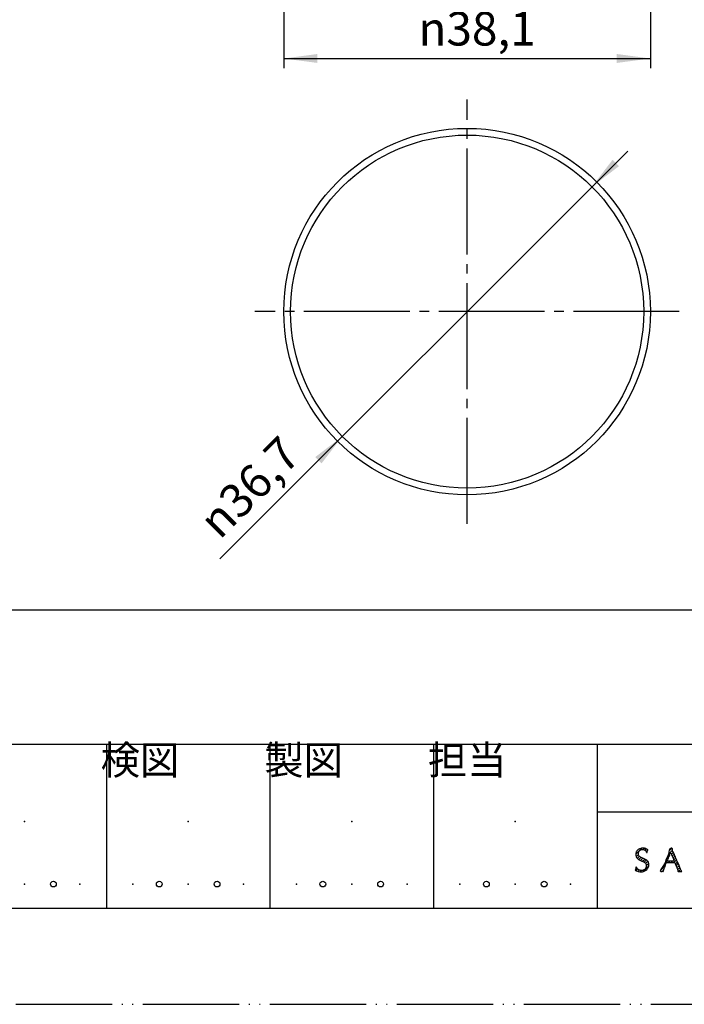
# Model space of a CAD drawing. Units: millimetres. Extents: x 0 to 210, y 0 to 297.
# Drawn here: x 106 to 175, y 0 to 102 of the extents above; entities that cross this region are included whole.
import ezdxf

# ---------------------------------------------------------------- set-up
doc = ezdxf.new("R2010")
doc.units = ezdxf.units.MM
doc.linetypes.add('DASH_CENTER', pattern=[14, 11, -1, 1, -1])
doc.linetypes.add('PHANTOM', pattern=[13, 10, -1, 0, -1, 0, -1])
doc.layers.add('1', color=7, linetype='Continuous')
doc.layers.add('_U_30EC_U_30A4_U_30E4_U_30FC_1', color=7, linetype='Continuous')
doc.styles.add('CONVERTER_11', font='MS Mincho.ttf', dxfattribs={"width": 0.89})
doc.styles.add('CONVERTER_12', font='txt.shx', dxfattribs={"width": 0.9})
doc.dimstyles.new('ME10_DIM_14', dxfattribs={"dimtxt": 3.5, "dimasz": 3.5, "dimexe": 1, "dimexo": 0, "dimgap": 1, "dimtad": 1, "dimdsep": 46, "dimtxsty": 'CONVERTER_12', "dimsah": 1, "dimcen": 0.09, "dimclrd": 2, "dimclre": 2, "dimclrt": 7, "dimadec": 0, "dimazin": 0, "dimtfac": 1, "dimtdec": 4, "dimtix": 1, "dimtmove": 0, "dimatfit": 3, "dimfxl": 1, "dimtolj": 1, "dimtzin": 0, "dimarcsym": 0})
pattern_1 = [(45, (0, 0), (-0.28284271, 0), [])]

# ---------------------------------------------------------------- blocks, each defined once
blk = doc.blocks.new('開示A4')
at = {"layer": '1', "linetype": 'Continuous'}
h = blk.add_hatch(dxfattribs=at)
h.set_pattern_fill('CUSTOM14', color=2, scale=0.1, angle=45, pattern_type=2)
h.set_pattern_definition(pattern_1)
edge = h.paths.add_edge_path()
edge.add_spline(control_points=[(170.15, 14.14), (170.16, 14.12), (170.2, 14.07), (170.26, 14.02), (170.33, 13.97), (170.42, 13.94), (170.51, 13.91), (170.62, 13.9), (170.72, 13.91), (170.82, 13.94), (170.91, 13.99), (170.98, 14.05), (171.04, 14.12), (171.08, 14.21), (171.1, 14.3), (171.11, 14.42), (171.1, 14.54), (171.03, 14.66), (170.94, 14.75), (170.82, 14.81), (170.7, 14.87), (170.57, 14.92), (170.43, 14.98), (170.31, 15.05), (170.19, 15.14), (170.1, 15.25), (170.03, 15.4), (170.02, 15.56), (170.03, 15.71), (170.07, 15.84), (170.14, 15.95), (170.22, 16.05), (170.33, 16.12), (170.46, 16.18), (170.61, 16.22), (170.77, 16.23), (170.92, 16.22), (171.06, 16.19), (171.16, 16.13), (171.31, 16.09), (171.25, 16), (171.23, 15.93), (171.2, 15.87), (171.22, 15.77), (171.17, 15.77), (171.13, 15.77), (171.13, 15.83), (171.1, 15.88), (171.07, 15.94), (171.02, 15.99), (170.97, 16.03), (170.9, 16.07), (170.82, 16.09), (170.74, 16.1), (170.65, 16.09), (170.56, 16.07), (170.48, 16.03), (170.42, 15.98), (170.36, 15.92), (170.32, 15.84), (170.3, 15.76), (170.29, 15.65), (170.3, 15.53), (170.37, 15.41), (170.46, 15.33), (170.58, 15.26), (170.7, 15.2), (170.83, 15.15), (170.97, 15.09), (171.1, 15.03), (171.21, 14.94), (171.3, 14.84), (171.37, 14.7), (171.38, 14.54), (171.37, 14.38), (171.32, 14.23), (171.25, 14.1), (171.16, 13.99), (171.03, 13.89), (170.89, 13.82), (170.72, 13.78), (170.53, 13.77), (170.35, 13.78), (170.19, 13.82), (170.08, 13.89), (169.94, 13.94), (170, 14.03), (170.01, 14.1), (170.03, 14.17), (170, 14.27), (170.05, 14.26), (170.09, 14.27), (170.1, 14.19), (170.13, 14.16), (170.15, 14.14)], knot_values=[0, 0, 0, 0, 0.079642, 0.162177, 0.248649, 0.340497, 0.438191, 0.543446, 0.651812, 0.753019, 0.84922, 0.941929, 1.03425, 1.129079, 1.226697, 1.32722, 1.470572, 1.59549, 1.719934, 1.850577, 1.98906, 2.134139, 2.280698, 2.42453, 2.56593, 2.708239, 2.861718, 3.045169, 3.183798, 3.314814, 3.442083, 3.569913, 3.702178, 3.842308, 3.992872, 4.156751, 4.310982, 4.44586, 4.572394, 4.701657, 4.768279, 4.835961, 4.912789, 5.006285, 5.026909, 5.047534, 5.101808, 5.162325, 5.22692, 5.294232, 5.364545, 5.438319, 5.517878, 5.607648, 5.70045, 5.788251, 5.872715, 5.955167, 6.037192, 6.120669, 6.206849, 6.296681, 6.442558, 6.56819, 6.692905, 6.82422, 6.963122, 7.107844, 7.253432, 7.395187, 7.533141, 7.67055, 7.816237, 7.987692, 8.142277, 8.293663, 8.442962, 8.591598, 8.743679, 8.903725, 9.076307, 9.265579, 9.459204, 9.61762, 9.75361, 9.874873, 9.95452, 10.024164, 10.097698, 10.1891, 10.209746, 10.230392, 10.300571, 10.37632, 10.37632, 10.37632, 10.37632], degree=3, periodic=0)
h = blk.add_hatch(dxfattribs=at)
h.set_pattern_fill('CUSTOM13', color=2, scale=0.1, angle=45, pattern_type=2)
h.set_pattern_definition(pattern_1)
edge = h.paths.add_edge_path()
edge.add_spline(control_points=[(174.79, 13.82), (174.78, 13.82), (174.75, 13.82), (174.7, 13.82), (174.66, 13.82), (174.61, 13.82), (174.56, 13.82), (174.52, 13.82), (174.48, 13.82), (174.4, 13.8), (174.41, 13.92), (174.36, 14.01), (174.32, 14.12), (174.27, 14.24), (174.22, 14.36), (174.17, 14.49), (174.11, 14.6), (174.1, 14.76), (173.96, 14.72), (173.85, 14.74), (173.74, 14.73), (173.63, 14.74), (173.52, 14.73), (173.41, 14.73), (173.31, 14.73), (173.13, 14.75), (173.12, 14.45), (173.01, 14.22), (172.91, 14.04), (172.92, 13.8), (172.81, 13.83), (172.74, 13.82), (172.68, 13.82), (172.39, 13.78), (173.03, 14.5), (173.11, 15.01), (173.49, 15.53), (173.48, 16.24), (173.72, 16.22), (173.83, 16.23), (173.82, 15.98), (173.94, 15.8), (174.03, 15.56), (174.13, 15.32), (174.23, 15.09), (174.33, 14.85), (174.43, 14.63), (174.52, 14.42), (174.6, 14.23), (174.67, 14.07), (174.73, 13.93), (174.77, 13.85), (174.79, 13.82)], knot_values=[0, 0, 0, 0, 0.047163, 0.091486, 0.135776, 0.182653, 0.22952, 0.273775, 0.318131, 0.365261, 0.457101, 0.567185, 0.689462, 0.818176, 0.951009, 1.085852, 1.218126, 1.343545, 1.454537, 1.567188, 1.680711, 1.794227, 1.900009, 2.004086, 2.108163, 2.214, 2.496039, 2.762351, 2.997275, 3.18511, 3.246408, 3.312608, 3.378878, 3.44014, 4.100502, 4.754913, 5.411332, 6.07789, 6.110575, 6.14326, 6.367989, 6.610525, 6.863389, 7.11938, 7.376037, 7.631165, 7.876722, 8.104954, 8.312917, 8.49773, 8.651019, 8.764739, 8.764739, 8.764739, 8.764739], degree=3, periodic=0)
edge = h.paths.add_edge_path(flags=16)
edge.add_spline(control_points=[(173.27, 14.89), (173.3, 14.89), (173.36, 14.89), (173.45, 14.88), (173.55, 14.88), (173.64, 14.88), (173.74, 14.88), (173.84, 14.88), (173.92, 14.89), (174.06, 14.86), (173.94, 15.04), (173.9, 15.2), (173.78, 15.46), (173.7, 15.59), (173.64, 15.81), (173.59, 15.59), (173.51, 15.45), (173.41, 15.2), (173.33, 15.02), (173.28, 14.92), (173.27, 14.89)], knot_values=[0, 0, 0, 0, 0.091148, 0.185812, 0.280413, 0.371589, 0.467908, 0.564268, 0.660568, 0.756965, 0.856135, 1.092616, 1.374868, 1.611349, 1.710518, 1.809403, 2.045205, 2.326647, 2.562449, 2.661334, 2.661334, 2.661334, 2.661334], degree=3, periodic=0)
at = {"layer": '1', "color": 7, "linetype": 'Continuous'}
for p, q in [((25, 41), (200, 41)), ((200, 27), (25, 27)), ((105, 10), (200, 10))]:
    blk.add_line(p, q, dxfattribs=at)
at = {"layer": '1', "color": 2, "linetype": 'Continuous'}
for p, q in [((115, 27), (115, 10)), ((132, 27), (132, 10)), ((149, 27), (149, 10)), ((166, 27), (166, 10)), ((166, 20), (200, 20))]:
    blk.add_line(p, q, dxfattribs=at)
at = {"layer": '1', "color": 4, "linetype": 'PHANTOM'}
blk.add_line((0, 0), (210, 0), dxfattribs=at)
at = {"layer": '1', "color": 7, "linetype": 'Continuous'}
for centre in [(109.5, 12.5), (120.5, 12.5), (126.5, 12.5), (137.5, 12.5), (143.5, 12.5), (154.5, 12.5), (160.5, 12.5)]:
    blk.add_circle(centre, 0.3, dxfattribs=at)
at = {"layer": '1', "color": 4}
for p in [(106.5, 19), (123.5, 19), (140.5, 19), (157.5, 19), (106.5, 12.5), (112.25, 12.5), (117.75, 12.5), (123.5, 12.5), (129.25, 12.5), (134.75, 12.5), (140.5, 12.5), (146.25, 12.5), (151.75, 12.5), (157.5, 12.5), (163.25, 12.5)]:
    blk.add_point(p, dxfattribs=at)
at = {"layer": '_U_30EC_U_30A4_U_30E4_U_30FC_1', "color": 2, "linetype": 'Continuous'}
for points, knots in [([(170.15, 14.14), (170.16, 14.12), (170.2, 14.07), (170.26, 14.02), (170.33, 13.97), (170.42, 13.94), (170.51, 13.91), (170.62, 13.9), (170.72, 13.91), (170.82, 13.94), (170.91, 13.99), (170.98, 14.05), (171.04, 14.12), (171.08, 14.21), (171.1, 14.3), (171.11, 14.42), (171.1, 14.54), (171.03, 14.66), (170.94, 14.75), (170.82, 14.81), (170.7, 14.87), (170.57, 14.92), (170.43, 14.98), (170.31, 15.05), (170.19, 15.14), (170.1, 15.25), (170.03, 15.4), (170.02, 15.56), (170.03, 15.71), (170.07, 15.84), (170.14, 15.95), (170.22, 16.05), (170.33, 16.12), (170.46, 16.18), (170.61, 16.22), (170.77, 16.23), (170.92, 16.22), (171.06, 16.19), (171.16, 16.13), (171.31, 16.09), (171.25, 16), (171.23, 15.93), (171.2, 15.87), (171.22, 15.77), (171.17, 15.77), (171.13, 15.77), (171.13, 15.83), (171.1, 15.88), (171.07, 15.94), (171.02, 15.99), (170.97, 16.03), (170.9, 16.07), (170.82, 16.09), (170.74, 16.1), (170.65, 16.09), (170.56, 16.07), (170.48, 16.03), (170.42, 15.98), (170.36, 15.92), (170.32, 15.84), (170.3, 15.76), (170.29, 15.65), (170.3, 15.53), (170.37, 15.41), (170.46, 15.33), (170.58, 15.26), (170.7, 15.2), (170.83, 15.15), (170.97, 15.09), (171.1, 15.03), (171.21, 14.94), (171.3, 14.84), (171.37, 14.7), (171.38, 14.54), (171.37, 14.38), (171.32, 14.23), (171.25, 14.1), (171.16, 13.99), (171.03, 13.89), (170.89, 13.82), (170.72, 13.78), (170.53, 13.77), (170.35, 13.78), (170.19, 13.82), (170.08, 13.89), (169.94, 13.94), (170, 14.03), (170.01, 14.1), (170.03, 14.17), (170, 14.27), (170.05, 14.26), (170.09, 14.27), (170.1, 14.19), (170.13, 14.16), (170.15, 14.14)], [0, 0, 0, 0, 0.079642, 0.162177, 0.248649, 0.340497, 0.438191, 0.543446, 0.651812, 0.753019, 0.84922, 0.941929, 1.03425, 1.129079, 1.226697, 1.32722, 1.470572, 1.59549, 1.719934, 1.850577, 1.98906, 2.134139, 2.280698, 2.42453, 2.56593, 2.708239, 2.861718, 3.045169, 3.183798, 3.314814, 3.442083, 3.569913, 3.702178, 3.842308, 3.992872, 4.156751, 4.310982, 4.44586, 4.572394, 4.701657, 4.768279, 4.835961, 4.912789, 5.006285, 5.026909, 5.047534, 5.101808, 5.162325, 5.22692, 5.294232, 5.364545, 5.438319, 5.517878, 5.607648, 5.70045, 5.788251, 5.872715, 5.955167, 6.037192, 6.120669, 6.206849, 6.296681, 6.442558, 6.56819, 6.692905, 6.82422, 6.963122, 7.107844, 7.253432, 7.395187, 7.533141, 7.67055, 7.816237, 7.987692, 8.142277, 8.293663, 8.442962, 8.591598, 8.743679, 8.903725, 9.076307, 9.265579, 9.459204, 9.61762, 9.75361, 9.874873, 9.95452, 10.024164, 10.097698, 10.1891, 10.209746, 10.230392, 10.300571, 10.37632, 10.37632, 10.37632, 10.37632]), ([(174.79, 13.82), (174.78, 13.82), (174.75, 13.82), (174.7, 13.82), (174.66, 13.82), (174.61, 13.82), (174.56, 13.82), (174.52, 13.82), (174.48, 13.82), (174.4, 13.8), (174.41, 13.92), (174.36, 14.01), (174.32, 14.12), (174.27, 14.24), (174.22, 14.36), (174.17, 14.49), (174.11, 14.6), (174.1, 14.76), (173.96, 14.72), (173.85, 14.74), (173.74, 14.73), (173.63, 14.74), (173.52, 14.73), (173.41, 14.73), (173.31, 14.73), (173.13, 14.75), (173.12, 14.45), (173.01, 14.22), (172.91, 14.04), (172.92, 13.8), (172.81, 13.83), (172.74, 13.82), (172.68, 13.82), (172.39, 13.78), (173.03, 14.5), (173.11, 15.01), (173.49, 15.53), (173.48, 16.24), (173.72, 16.22), (173.83, 16.23), (173.82, 15.98), (173.94, 15.8), (174.03, 15.56), (174.13, 15.32), (174.23, 15.09), (174.33, 14.85), (174.43, 14.63), (174.52, 14.42), (174.6, 14.23), (174.67, 14.07), (174.73, 13.93), (174.77, 13.85), (174.79, 13.82)], [0, 0, 0, 0, 0.047163, 0.091486, 0.135776, 0.182653, 0.22952, 0.273775, 0.318131, 0.365261, 0.457101, 0.567185, 0.689462, 0.818176, 0.951009, 1.085852, 1.218126, 1.343545, 1.454537, 1.567188, 1.680711, 1.794227, 1.900009, 2.004086, 2.108163, 2.214, 2.496039, 2.762351, 2.997275, 3.18511, 3.246408, 3.312608, 3.378878, 3.44014, 4.100502, 4.754913, 5.411332, 6.07789, 6.110575, 6.14326, 6.367989, 6.610525, 6.863389, 7.11938, 7.376037, 7.631165, 7.876722, 8.104954, 8.312917, 8.49773, 8.651019, 8.764739, 8.764739, 8.764739, 8.764739]), ([(173.27, 14.89), (173.3, 14.89), (173.36, 14.89), (173.45, 14.88), (173.55, 14.88), (173.64, 14.88), (173.74, 14.88), (173.84, 14.88), (173.92, 14.89), (174.06, 14.86), (173.94, 15.04), (173.9, 15.2), (173.78, 15.46), (173.7, 15.59), (173.64, 15.81), (173.59, 15.59), (173.51, 15.45), (173.41, 15.2), (173.33, 15.02), (173.28, 14.92), (173.27, 14.89)], [0, 0, 0, 0, 0.091148, 0.185812, 0.280413, 0.371589, 0.467908, 0.564268, 0.660568, 0.756965, 0.856135, 1.092616, 1.374868, 1.611349, 1.710518, 1.809403, 2.045205, 2.326647, 2.562449, 2.661334, 2.661334, 2.661334, 2.661334])]:
    blk.add_open_spline(points, degree=3, knots=knots, dxfattribs=at)
at = {"layer": '1', "color": 2, "char_height": 3, "attachment_point": 5, "line_spacing_factor": 0.590909, "style": 'CONVERTER_11'}
for s, insert in [('検図', (118.5, 25)), ('製図', (135.5, 25)), ('担当', (152.5, 25))]:
    blk.add_mtext(s, dxfattribs=dict(at, insert=insert))
blk = doc.blocks.new('*D6')
at = {"layer": '1', "color": 2, "linetype": 'Continuous'}
for p, q in [((133.44, 108.31), (133.44, 97.31)), ((171.54, 108.31), (171.54, 97.31)), ((133.44, 98.31), (171.54, 98.31))]:
    blk.add_line(p, q, dxfattribs=at)
at = {"layer": '1', "color": 2}
for points in [[(136.94, 98.78), (136.94, 97.85), (133.44, 98.31)], [(168.04, 97.85), (168.04, 98.78), (171.54, 98.31)]]:
    blk.add_solid(points, dxfattribs=at)
at = {"layer": '1', "color": 7, "insert": (147.43, 99.66), "char_height": 3.5, "attachment_point": 7, "rotation": 0.0001, "line_spacing_factor": 0.60024, "style": 'CONVERTER_12'}
blk.add_mtext('\\C7;{\\Fgdt;n}\\C7;38,1', dxfattribs=at)
blk = doc.blocks.new('*D7')
at = {"layer": '1', "color": 2, "linetype": 'Continuous'}
blk.add_line((169.18, 88.69), (126.81, 46.32), dxfattribs=at)
at = {"layer": '1', "color": 2}
for points in [[(167.61, 87.78), (168.27, 87.12), (165.46, 84.98)], [(137.36, 56.22), (136.71, 56.88), (139.51, 59.02)]]:
    blk.add_solid(points, dxfattribs=at)
at = {"layer": '1', "color": 7, "insert": (126.79, 48.21), "char_height": 3.5, "attachment_point": 7, "rotation": 45, "line_spacing_factor": 0.60024, "style": 'CONVERTER_12'}
blk.add_mtext('\\C7;{\\Fgdt;n}\\C7;36,7', dxfattribs=at)

msp = doc.modelspace()

# ---------------------------------------------------------------- linework, layer by layer
at = {"layer": '1', "color": 2, "linetype": 'DASH_CENTER'}
for p, q in [((152.489, 49.95), (152.489, 94.05)), ((174.539, 72), (130.439, 72))]:
    msp.add_line(p, q, dxfattribs=at)
at = {"layer": '1', "color": 7, "linetype": 'Continuous'}
for radius in [19.05, 18.35]:
    msp.add_circle((152.489, 72), radius, dxfattribs=at)

# ---------------------------------------------------------------- block references
at = {"layer": '1'}
for name in ['開示A4', '*D7']:
    msp.add_blockref(name, (0, 0), dxfattribs=at)

# ---------------------------------------------------------------- dimensions: what is measured, and where the dimension line sits
dim = msp.add_linear_dim(base=(133.439, 98.315), p1=(171.539, 108.315), p2=(133.439, 108.315), dimstyle='ME10_DIM_14', override={"dimpost": '{\\Fgdt;n}<>'}, dxfattribs=at)
dim.commit()
dim.dimension.update_dxf_attribs({"geometry": '*D6', "text_midpoint": (152.489, 101.24), "text_rotation": 0.00014})

doc.saveas('drawing.dxf')
